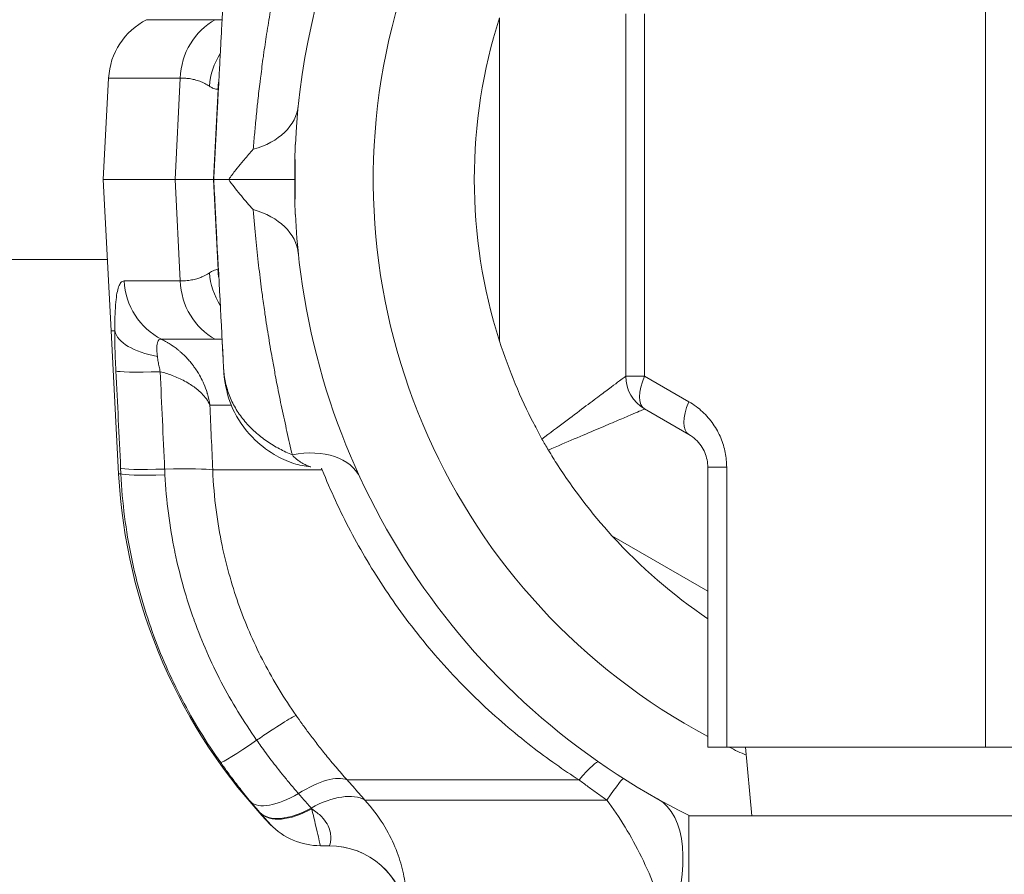
# Model space of a CAD drawing. Units: inches. Extents: x 15 to 210, y 1 to 308.
# Drawn here: x 98 to 99, y 73 to 74 of the extents above; entities that cross this region are included whole.
import ezdxf

# ---------------------------------------------------------------- set-up
doc = ezdxf.new("R2010")
doc.units = ezdxf.units.IN
doc.header["$MEASUREMENT"] = 0

# ---------------------------------------------------------------- blocks, each defined once
blk = doc.blocks.new('6_INCH_CR2_TD_RIGHT')
at = {"color": 0, "linetype": 'Continuous', "lineweight": 0, "extrusion": (2.22045e-16, 1, -2.22045e-16)}
for p, q in [((-0.015, 13.22617), (-0.015, 12.61344)), ((-0.3, 12.90756), (-0.3, 13.19473)), ((-0.285, 12.90756), (-0.285, 13.19473)), ((-0.67963, 13.19007), (-0.62538, 13.19007)), ((-0.4, 12.93538), (-0.4, 13.1915)), ((-0.70978, 13.14383), (-0.714, 13.06343)), ((-0.70978, 13.14384), (-0.65313, 13.14384)), ((-0.65701, 13.06343), (-0.65313, 13.14384)), ((-0.62679, 13.06343), (-0.62305, 13.13499)), ((-0.65701, 13.06343), (-0.714, 13.06343)), ((-0.70771, 12.94343), (-0.714, 13.06343)), ((-0.65313, 12.98299), (-0.65701, 13.06343)), ((-0.62679, 13.06343), (-0.65701, 13.06343)), ((-0.62305, 12.99186), (-0.62679, 13.06343)), ((-0.6265, 13.06343), (-0.62679, 13.06343)), ((-3.3125, 13.00002), (-0.71068, 13.00002)), ((-0.65313, 12.98299), (-0.69747, 12.98299)), ((-0.70185, 12.83017), (-0.70776, 12.94343)), ((-0.70771, 12.94343), (-0.70492, 12.94343)), ((-0.6254, 12.93677), (-0.66786, 12.93677)), ((-0.285, 12.90756), (-0.3, 12.90756)), ((-0.25, 12.88735), (-0.285, 12.90756)), ((-0.61259, 12.88465), (-0.62947, 12.88465)), ((-0.25, 12.86137), (-0.285, 12.88158)), ((-0.235, 12.61344), (-0.235, 12.83539)), ((-0.22, 12.61344), (-0.22, 12.83539)), ((-0.70185, 12.83017), (-0.7001, 12.83017)), ((-0.54053, 12.83324), (-0.62729, 12.83324)), ((-0.235, 12.73724), (-0.31091, 12.78106)), ((-0.235, 12.61344), (-0.22, 12.61344)), ((-0.015, 12.61344), (-0.22, 12.61344)), ((-0.19999, 12.55911), (-0.205, 12.61344)), ((-0.015, 12.61344), (0.015, 12.61344)), ((-0.33701, 12.5876), (-0.52085, 12.5876)), ((-0.31502, 12.57161), (-0.50663, 12.57161)), ((0.25, 12.55911), (-0.25, 12.55911)), ((-0.25, 8.05911), (-0.25, 12.55911)), ((-0.5816, 12.55235), (-0.58164, 12.55235)), ((-0.54192, 12.53543), (-0.54195, 12.53543)), ((-0.54192, 12.53543), (-0.53495, 12.53543))]:
    blk.add_line(p, q, dxfattribs=at)
blk.add_line((-0.56228, 13.0792), (-0.56228, 13.0478))
at = {"color": 0, "linetype": 'Continuous', "lineweight": 0}
for radius, start, end in [(0.5625, 2.83101, 177.16895), (0.5, 298.0343, 241.9657), (0.5625, 182.83103, 243.7086), (0.5, 244.15393, 245.86844)]:
    blk.add_arc((0, 13.06343), radius, start, end, dxfattribs=at)
at = {"color": 0, "linetype": 'Continuous', "lineweight": 0, "extrusion": (-4.93038e-32, -2.22045e-16, -1)}
for centre, radius, start, end in [((0, 13.06344), 0.42, 342.24721, 17.75279), ((0.27, 12.90756), 0.03, 300, 360), ((0.26851, 12.85276), 0.43394, 316.1876, 357.01536), ((0, 13.06344), 0.42, 304.02287, 317.75279), ((0.54195, 12.59043), 0.055, 270, 316.1876), ((0.53499, 12.47343), 0.062, 90, 172.94637)]:
    blk.add_arc(centre, radius, start, end, dxfattribs=at)
at = {"color": 0, "linetype": 'Continuous', "lineweight": 0, "extrusion": (-4.79557e-32, -2.22045e-16, -1)}
blk.add_ellipse((-0.65486, 13.14096), major_axis=(-0.00039, 0.055), ratio=1, start_param=-1.511291, end_param=-0.459974, dxfattribs=at)
at = {"color": 0, "linetype": 'Continuous', "lineweight": 0, "extrusion": (-4.93038e-32, -2.22045e-16, -1)}
for centre, major_axis, ratio, start_param, end_param in [((-0.60259, 13.14096), (0, 0.055), 0.920178, -1.518436, -0.46712), ((-1.01614, 13.13497), (0.39405, 0.00059), 0.020762, 0.069763, 0.073292), ((-0.73419, 13.09438), (0.11145, 0.04072), 0.000072, 0.000035, 0.074555), ((-0.6245, 13.06343), (0.062, 0), 0, 0, 1.410983), ((-0.39283, 12.49921), (0.07142, 0.10258), 0.068364, -0.581837, 0)]:
    blk.add_ellipse(centre, major_axis=major_axis, ratio=ratio, start_param=start_param, end_param=end_param, dxfattribs=at)
at = {"color": 0, "linetype": 'Continuous', "lineweight": 0, "extrusion": (-8.62817e-32, -2.22045e-16, -1)}
for centre, major_axis, ratio, start_param, end_param in [((-0.57606, 13.13449), (0.02766, 0.04754), 0.974996, -2.03423, -1.530891), ((279.75423, 25.20581), (-166.05993, 227.48518), 0.995299, -0.986483, -0.986209), ((-0.3688, 12.48322), (0.06706, 0.10549), 0.028845, -0.596043, 0)]:
    blk.add_ellipse(centre, major_axis=major_axis, ratio=ratio, start_param=start_param, end_param=end_param, dxfattribs=at)
at = {"color": 0, "linetype": 'Continuous', "lineweight": 0, "extrusion": (-5.54668e-32, -2.22045e-16, -1)}
blk.add_ellipse((-0.56837, 13.13208), major_axis=(-0.01364, 0.05328), ratio=0.997149, start_param=-1.268455, end_param=-1.146011, dxfattribs=at)
at = {"color": 0, "linetype": 'Continuous', "lineweight": 0, "extrusion": (-1.29422e-31, -2.22045e-16, -1)}
blk.add_ellipse((-0.56826, 13.13211), major_axis=(-0.0137, 0.05327), ratio=0.997419, start_param=-1.267399, end_param=-1.160898, dxfattribs=at)
at = {"color": 0, "linetype": 'Continuous', "lineweight": 0, "extrusion": (-3.38964e-32, -2.22045e-16, -1)}
blk.add_ellipse((-0.6211, 13.12848), major_axis=(0.06166, -0.00646), ratio=0.705175, start_param=0, end_param=1.063509, dxfattribs=at)
at = {"color": 0, "linetype": 'Continuous', "lineweight": 0}
for centre, major_axis, ratio, start_param, end_param in [((-0.6211, 12.99837), (0.06166, 0.00646), 0.705176, 0, 1.063527), ((-0.56836, 12.99477), (-0.01365, -0.05328), 0.997167, -1.268387, -1.146942), ((-0.56826, 12.99474), (-0.0137, -0.05327), 0.997419, -1.267399, -1.160899), ((-0.57604, 12.99236), (0.02771, -0.04751), 0.975007, -2.035216, -1.532322), ((-0.6435, 12.98587), (0, -0.055), 0.982657, -1.518436, -0.467592), ((-0.60259, 12.98587), (0, -0.055), 0.920178, -1.518436, -0.467592), ((-0.65022, 12.9463), (-0.055, -0.0004), 0.451578, 0.099826, 1.177463), ((-0.64927, 12.91458), (-0.05494, -0.00266), 0.049605, 0.076547, 1.204196), ((-0.27, 12.90756), (-0.015, -0.02598), 0.447214, -1.318116, 0), ((-0.56659, 12.8008), (0.05625, 0.02607), 0.671936, 0.000001, 1.227973), ((-0.205, 12.83539), (-0.03, 0), 0.000003, -1.047238, -0.000018), ((-0.64553, 12.83747), (-0.05493, -0.00268), 0.049542, 0.071087, 1.199198), ((-0.64531, 12.83303), (-0.05494, -0.00266), 0.054144, 0.070772, 1.199164), ((-0.6877, 12.83001), (0.06195, 0.00258), 0.052291, 0.221484, 1.199558), ((-0.61077, 12.60326), (0.05075, 0.03562), 0.042855, 0.188403, 1.171965), ((-0.57623, 12.63314), (-0.04486, -0.03182), 0.040753, 0.049821, 1.171756), ((-0.56364, 12.54376), (0.04608, 0.04148), 0.382508, 0.167544, 1.150382), ((-0.55548, 12.60607), (-0.0423, -0.03516), 0.397205, 0.040389, 1.165778), ((-0.54953, 12.52777), (0.04694, 0.04051), 0.497035, 0.168279, 1.161189), ((-0.33582, 12.46352), (0.06106, 0.10907), 0.490772, -1.246735, 0), ((-0.54911, 12.59859), (-0.0414, -0.0362), 0.494894, 0.034618, 1.157947), ((-0.54879, 12.59823), (-0.04136, -0.03625), 0.500807, 0.034303, 1.157147), ((-0.54192, 12.59043), (0.00002, -0.055), 0.999936, -0.806492, -0.000366), ((-0.53495, 12.47343), (0.00001, 0.062), 0.999934, -1.447591, 0.000096)]:
    blk.add_ellipse(centre, major_axis=major_axis, ratio=ratio, start_param=start_param, end_param=end_param, dxfattribs=at)
at = {"color": 0, "linetype": 'Continuous', "lineweight": 0, "extrusion": (-4.94001e-32, -2.22045e-16, -1)}
blk.add_ellipse((-1.0162, 12.99188), major_axis=(0.3941, -0.00059), ratio=0.020752, start_param=-0.073059, end_param=-0.069758, dxfattribs=at)
at = {"color": 0, "linetype": 'Continuous', "lineweight": 0, "extrusion": (-1.2326e-32, -2.22045e-16, -1)}
blk.add_ellipse((-0.73419, 13.03247), major_axis=(0.11145, -0.04072), ratio=0.000072, start_param=-0.074555, end_param=-0.000035, dxfattribs=at)
at = {"color": 0, "linetype": 'Continuous', "lineweight": 0, "extrusion": (-6.16298e-32, -2.22045e-16, -1)}
blk.add_ellipse((329.86911, 25.29795), major_axis=(-120.96017, 311.87655), ratio=0.987504, start_param=-1.24236, end_param=-1.242129, dxfattribs=at)
at = {"color": 0, "linetype": 'Continuous', "lineweight": 0, "extrusion": (3.69779e-32, -2.22045e-16, -1)}
blk.add_ellipse((-0.235, 12.88735), major_axis=(-0.015, -0.02598), ratio=0.447214, start_param=0.000001, end_param=1.318116, dxfattribs=at)
at = {"color": 0, "linetype": 'Continuous', "lineweight": 0}
for points, knots in [([(-0.59513, 13.08733), (-0.59478, 13.09175), (-0.59442, 13.09616), (-0.59403, 13.10057), (-0.59385, 13.1026), (-0.59366, 13.10463), (-0.59347, 13.10666), (-0.59303, 13.11134), (-0.59257, 13.11601), (-0.59208, 13.12068), (-0.59189, 13.12243), (-0.59171, 13.12417), (-0.59151, 13.12591), (-0.59097, 13.13087), (-0.59039, 13.13584), (-0.58979, 13.1408), (-0.58961, 13.14225), (-0.58943, 13.1437), (-0.58925, 13.14515), (-0.58859, 13.15038), (-0.58789, 13.1556), (-0.58717, 13.1608), (-0.58701, 13.16197), (-0.58684, 13.16313), (-0.58668, 13.16429), (-0.5859, 13.16977), (-0.58508, 13.17525), (-0.58422, 13.18071), (-0.58408, 13.18159), (-0.58395, 13.18247), (-0.58381, 13.18334), (-0.58289, 13.18909), (-0.58194, 13.19484), (-0.58095, 13.20057), (-0.58084, 13.20116), (-0.58074, 13.20175), (-0.58064, 13.20234), (-0.57959, 13.20836), (-0.57849, 13.21436), (-0.57735, 13.22037), (-0.57729, 13.22068), (-0.57723, 13.22099), (-0.57717, 13.22129), (-0.57597, 13.22761), (-0.57471, 13.23395), (-0.57336, 13.24049), (-0.57201, 13.24703), (-0.57056, 13.25377), (-0.56903, 13.26064), (-0.56897, 13.26092), (-0.56891, 13.26119), (-0.56885, 13.26146), (-0.56738, 13.26807), (-0.56582, 13.2748), (-0.56418, 13.28169)], [0, 0, 0, 0, 0.068411, 0.068411, 0.068411, 0.1, 0.1, 0.1, 0.172819, 0.172819, 0.172819, 0.2, 0.2, 0.2, 0.277333, 0.277333, 0.277333, 0.3, 0.3, 0.3, 0.381751, 0.381751, 0.381751, 0.4, 0.4, 0.4, 0.48619, 0.48619, 0.48619, 0.5, 0.5, 0.5, 0.590665, 0.590665, 0.590665, 0.6, 0.6, 0.6, 0.695122, 0.695122, 0.695122, 0.7, 0.7, 0.7, 0.8, 0.8, 0.8, 0.9, 0.9, 0.9, 0.903973, 0.903973, 0.903973, 1, 1, 1, 1]), ([(-0.6265, 13.06343), (-0.62644, 13.06448), (-0.62639, 13.06554), (-0.62633, 13.06659), (-0.6261, 13.07106), (-0.62587, 13.07553), (-0.62563, 13.08), (-0.62552, 13.08204), (-0.62542, 13.08408), (-0.62531, 13.08612), (-0.62513, 13.0896), (-0.62495, 13.09308), (-0.62476, 13.09655), (-0.62461, 13.09958), (-0.62445, 13.1026), (-0.62429, 13.10562), (-0.62416, 13.10809), (-0.62403, 13.11057), (-0.6239, 13.11304), (-0.62369, 13.11704), (-0.62348, 13.12103), (-0.62327, 13.12502), (-0.62319, 13.12651), (-0.62312, 13.128), (-0.62304, 13.12948), (-0.62278, 13.13445), (-0.62252, 13.13942), (-0.62226, 13.14439), (-0.62223, 13.1449), (-0.6222, 13.1454), (-0.62218, 13.14591), (-0.62189, 13.15138), (-0.6216, 13.15687), (-0.62132, 13.16235), (-0.62129, 13.16284), (-0.62126, 13.16332), (-0.62124, 13.1638), (-0.62098, 13.16881), (-0.62071, 13.17382), (-0.62045, 13.17886), (-0.62037, 13.18033), (-0.6203, 13.18181), (-0.62022, 13.1833), (-0.62001, 13.18735), (-0.61979, 13.19144), (-0.61957, 13.1956), (-0.61944, 13.19811), (-0.61931, 13.20065), (-0.61917, 13.20321), (-0.619, 13.20644), (-0.61883, 13.20972), (-0.61866, 13.21303)], [0, 0, 0, 0, 0.021188, 0.021188, 0.021188, 0.111111, 0.111111, 0.111111, 0.152122, 0.152122, 0.152122, 0.222222, 0.222222, 0.222222, 0.283239, 0.283239, 0.283239, 0.333333, 0.333333, 0.333333, 0.414286, 0.414286, 0.414286, 0.444444, 0.444444, 0.444444, 0.545289, 0.545289, 0.545289, 0.555556, 0.555556, 0.555556, 0.666667, 0.666667, 0.666667, 0.67644, 0.67644, 0.67644, 0.777778, 0.777778, 0.777778, 0.807534, 0.807534, 0.807534, 0.888889, 0.888889, 0.888889, 0.938014, 0.938014, 0.938014, 1, 1, 1, 1]), ([(-0.61987, 13.18997), (-0.62028, 13.18999), (-0.62068, 13.19), (-0.62107, 13.19001), (-0.62262, 13.19005), (-0.62405, 13.19007), (-0.62538, 13.19007)], [0.7906749, 0.7906749, 0.7906749, 0.7906749, 0.8333333, 0.8333333, 0.8333333, 1, 1, 1, 1]), ([(-0.62988, 13.13736), (-0.63105, 13.13814), (-0.63229, 13.13887), (-0.63358, 13.13953), (-0.63487, 13.14019), (-0.63621, 13.14078), (-0.63756, 13.14128), (-0.63892, 13.14178), (-0.64029, 13.1422), (-0.64166, 13.14254), (-0.64302, 13.14288), (-0.64438, 13.14313), (-0.64571, 13.14333), (-0.64704, 13.14352), (-0.64833, 13.14365), (-0.64957, 13.14373), (-0.65082, 13.14381), (-0.65201, 13.14384), (-0.65313, 13.14384)], [0.0000001, 0.0000001, 0.0000001, 0.0000001, 0.1666667, 0.1666667, 0.1666667, 0.3333333, 0.3333333, 0.3333333, 0.5, 0.5, 0.5, 0.6666667, 0.6666667, 0.6666667, 0.8333333, 0.8333333, 0.8333333, 1, 1, 1, 1]), ([(-0.62315, 13.13496), (-0.62344, 13.13488), (-0.62378, 13.13486), (-0.62417, 13.13489), (-0.62457, 13.13493), (-0.62502, 13.13502), (-0.62554, 13.13518), (-0.62607, 13.13534), (-0.62667, 13.13557), (-0.62738, 13.13592), (-0.6281, 13.13627), (-0.62893, 13.13673), (-0.62988, 13.13736)], [0, 0, 0, 0, 0.25, 0.25, 0.25, 0.5, 0.5, 0.5, 0.75, 0.75, 0.75, 1, 1, 1, 1]), ([(-0.59513, 13.08733), (-0.59764, 13.08455), (-0.60007, 13.08181), (-0.60238, 13.07909), (-0.603, 13.07836), (-0.60362, 13.07763), (-0.60423, 13.07691), (-0.60587, 13.07494), (-0.60745, 13.073), (-0.60894, 13.07109), (-0.61099, 13.06847), (-0.61289, 13.06592), (-0.61463, 13.06343)], [0, 0, 0, 0, 0.333333, 0.333333, 0.333333, 0.423146, 0.423146, 0.423146, 0.666667, 0.666667, 0.666667, 1, 1, 1, 1]), ([(-0.61463, 13.06343), (-0.61846, 13.06343), (-0.62128, 13.06343), (-0.62544, 13.06343), (-0.6265, 13.06343), (-0.6265, 13.06343)], [0.000001, 0.000001, 0.000001, 0.000001, 0.0587963, 0.0587963, 0.1272506, 0.1272506, 0.1272506, 0.1272506]), ([(-0.61463, 13.06343), (-0.61326, 13.06146), (-0.61183, 13.05951), (-0.60886, 13.05563), (-0.60731, 13.05368), (-0.6027, 13.04806), (-0.59961, 13.04451), (-0.59603, 13.04052), (-0.59559, 13.04003), (-0.59513, 13.03952)], [0.000001, 0.000001, 0.000001, 0.000001, 0.01832719, 0.01832719, 0.03727015, 0.03727015, 0.07413795, 0.07413795, 0.07960732, 0.07960732, 0.07960732, 0.07960732]), ([(-0.62434, 13.02215), (-0.62435, 13.02239), (-0.62436, 13.02264), (-0.62438, 13.02288), (-0.62467, 13.02848), (-0.62497, 13.0342), (-0.62528, 13.04017)], [0.7451115, 0.7451115, 0.7451115, 0.7451115, 0.75, 0.75, 0.75, 0.861811, 0.861811, 0.861811, 0.861811]), ([(-0.56418, 12.84516), (-0.56564, 12.85128), (-0.56706, 12.85741), (-0.56844, 12.86358), (-0.56983, 12.86975), (-0.57118, 12.87595), (-0.57248, 12.88215), (-0.57378, 12.88836), (-0.57504, 12.89457), (-0.57625, 12.90077), (-0.57673, 12.90324), (-0.5772, 12.90571), (-0.57767, 12.90818), (-0.57837, 12.91191), (-0.57906, 12.91565), (-0.57973, 12.91939), (-0.58085, 12.92562), (-0.58192, 12.93186), (-0.58294, 12.93812), (-0.58396, 12.94437), (-0.58494, 12.95065), (-0.58586, 12.95693), (-0.58651, 12.96134), (-0.58714, 12.96576), (-0.58774, 12.97021), (-0.588, 12.9721), (-0.58825, 12.974), (-0.5885, 12.97591), (-0.58934, 12.9823), (-0.59014, 12.98878), (-0.5909, 12.9955), (-0.59167, 13.00222), (-0.59241, 13.00918), (-0.59312, 13.0165), (-0.59383, 13.02382), (-0.5945, 13.0315), (-0.59513, 13.03952)], [0, 0, 0, 0, 0.1, 0.1, 0.1, 0.2, 0.2, 0.2, 0.3, 0.3, 0.3, 0.33982, 0.33982, 0.33982, 0.4, 0.4, 0.4, 0.5, 0.5, 0.5, 0.6, 0.6, 0.6, 0.67013, 0.67013, 0.67013, 0.7, 0.7, 0.7, 0.8, 0.8, 0.8, 0.9, 0.9, 0.9, 1, 1, 1, 1]), ([(-0.62987, 12.98948), (-0.6288, 12.99019), (-0.62783, 12.99072), (-0.627, 12.9911), (-0.62618, 12.99148), (-0.62547, 12.99172), (-0.62482, 12.99185), (-0.62418, 12.99199), (-0.6236, 12.99202), (-0.62315, 12.99189)], [0.0000003, 0.0000003, 0.0000003, 0.0000003, 0.3333333, 0.3333333, 0.3333333, 0.6666667, 0.6666667, 0.6666667, 1, 1, 1, 1]), ([(-0.65313, 12.98299), (-0.65109, 12.98299), (-0.64924, 12.98309), (-0.64754, 12.98327), (-0.64585, 12.98345), (-0.64431, 12.9837), (-0.64291, 12.984), (-0.64151, 12.9843), (-0.64025, 12.98465), (-0.6391, 12.98502), (-0.63795, 12.98539), (-0.63692, 12.98578), (-0.63598, 12.98618), (-0.63505, 12.98657), (-0.63422, 12.98697), (-0.63346, 12.98736), (-0.63271, 12.98774), (-0.63205, 12.98812), (-0.63145, 12.98848), (-0.63086, 12.98883), (-0.63034, 12.98917), (-0.62987, 12.98948)], [0, 0, 0, 0, 0.142857, 0.142857, 0.142857, 0.285714, 0.285714, 0.285714, 0.428571, 0.428571, 0.428571, 0.571429, 0.571429, 0.571429, 0.714286, 0.714286, 0.714286, 0.857143, 0.857143, 0.857143, 1, 1, 1, 1]), ([(-0.70404, 12.91172), (-0.7042, 12.91502), (-0.70434, 12.9184), (-0.70447, 12.92182), (-0.7046, 12.92524), (-0.70471, 12.92871), (-0.70479, 12.93231), (-0.70488, 12.93591), (-0.70494, 12.93965), (-0.70495, 12.94343)], [0, 0, 0, 0, 0.3333333, 0.3333333, 0.3333333, 0.6666667, 0.6666667, 0.6666667, 0.9999794, 0.9999794, 0.9999794, 0.9999794]), ([(-0.67113, 12.9232), (-0.67135, 12.92499), (-0.67147, 12.92657), (-0.67152, 12.92795), (-0.67158, 12.92933), (-0.67157, 12.9305), (-0.67151, 12.93149), (-0.67145, 12.93248), (-0.67133, 12.93329), (-0.67117, 12.93397), (-0.67101, 12.93466), (-0.6708, 12.93522), (-0.67053, 12.93567), (-0.67027, 12.93612), (-0.66994, 12.93647), (-0.66951, 12.93667), (-0.66907, 12.93688), (-0.66853, 12.93693), (-0.66786, 12.93677)], [0, 0, 0, 0, 0.1666667, 0.1666667, 0.1666667, 0.3333333, 0.3333333, 0.3333333, 0.5, 0.5, 0.5, 0.6666667, 0.6666667, 0.6666667, 0.8333333, 0.8333333, 0.8333333, 0.9999993, 0.9999993, 0.9999993, 0.9999993]), ([(-0.62947, 12.88465), (-0.62995, 12.88774), (-0.63063, 12.8907), (-0.63145, 12.89349), (-0.63153, 12.89377), (-0.63162, 12.89405), (-0.6317, 12.89433), (-0.63247, 12.89681), (-0.63334, 12.89916), (-0.6343, 12.90138), (-0.63452, 12.90188), (-0.63474, 12.90237), (-0.63496, 12.90286), (-0.63585, 12.90479), (-0.6368, 12.90663), (-0.63779, 12.90837), (-0.63817, 12.90903), (-0.63855, 12.90968), (-0.63894, 12.91032), (-0.63984, 12.91178), (-0.64077, 12.91317), (-0.64172, 12.9145), (-0.64227, 12.91527), (-0.64282, 12.91602), (-0.64339, 12.91675), (-0.64422, 12.91782), (-0.64507, 12.91885), (-0.64592, 12.91984), (-0.64665, 12.92067), (-0.64738, 12.92147), (-0.64812, 12.92225), (-0.64884, 12.92301), (-0.64957, 12.92374), (-0.6503, 12.92445), (-0.6512, 12.92531), (-0.6521, 12.92613), (-0.653, 12.92691), (-0.65359, 12.92742), (-0.65418, 12.92791), (-0.65477, 12.92839), (-0.65582, 12.92924), (-0.65687, 12.93005), (-0.65792, 12.9308), (-0.65836, 12.93112), (-0.65879, 12.93142), (-0.65922, 12.93172), (-0.66041, 12.93254), (-0.66159, 12.93329), (-0.66276, 12.934), (-0.66304, 12.93416), (-0.66332, 12.93433), (-0.6636, 12.93449), (-0.66491, 12.93525), (-0.6662, 12.93595), (-0.66747, 12.93658), (-0.6676, 12.93664), (-0.66773, 12.93671), (-0.66786, 12.93677)], [0.0000127, 0.0000127, 0.0000127, 0.0000127, 0.1, 0.1, 0.1, 0.1101009, 0.1101009, 0.1101009, 0.2, 0.2, 0.2, 0.2201803, 0.2201803, 0.2201803, 0.3, 0.3, 0.3, 0.3302609, 0.3302609, 0.3302609, 0.4, 0.4, 0.4, 0.4403413, 0.4403413, 0.4403413, 0.5, 0.5, 0.5, 0.5503913, 0.5503913, 0.5503913, 0.6, 0.6, 0.6, 0.6604801, 0.6604801, 0.6604801, 0.7, 0.7, 0.7, 0.7705788, 0.7705788, 0.7705788, 0.8, 0.8, 0.8, 0.880651, 0.880651, 0.880651, 0.9, 0.9, 0.9, 0.9906962, 0.9906962, 0.9906962, 1, 1, 1, 1]), ([(-0.36636, 12.85775), (-0.36866, 12.86191), (-0.37087, 12.86603), (-0.38322, 12.89004), (-0.39252, 12.9122), (-0.4, 12.93538)], [-1.4273983, -1.4273983, -1.4273983, -1.4273983, -1.3927074, -1.3927074, -1.2199489, -1.2199489, -1.2199489, -1.2199489]), ([(-0.66884, 12.91109), (-0.66917, 12.91239), (-0.66948, 12.91371), (-0.66976, 12.91504), (-0.67005, 12.91636), (-0.67031, 12.91768), (-0.67053, 12.91904), (-0.67076, 12.92041), (-0.67096, 12.92181), (-0.67113, 12.9232)], [0, 0, 0, 0, 0.3333333, 0.3333333, 0.3333333, 0.6666667, 0.6666667, 0.6666667, 0.9999909, 0.9999909, 0.9999909, 0.9999909]), ([(-0.56418, 12.84516), (-0.56589, 12.84588), (-0.56932, 12.8474), (-0.57615, 12.85083), (-0.58449, 12.85586), (-0.59379, 12.86312), (-0.60202, 12.87155), (-0.60886, 12.88103), (-0.61405, 12.89137), (-0.61745, 12.90238), (-0.61846, 12.90999), (-0.61866, 12.91383)], [0, 0, 0, 0, 0.0625, 0.125, 0.25, 0.375, 0.5, 0.625, 0.75, 0.875, 1, 1, 1, 1]), ([(-0.54979, 12.83577), (-0.55425, 12.83608), (-0.55879, 12.83705), (-0.56848, 12.84018), (-0.57363, 12.84258), (-0.58483, 12.84926), (-0.59072, 12.8539), (-0.60231, 12.86577), (-0.60774, 12.87362), (-0.61474, 12.88935), (-0.61679, 12.89723), (-0.61824, 12.90795), (-0.61851, 12.91088), (-0.61866, 12.91382)], [0.0003253, 0.0003253, 0.0003253, 0.0003253, 0.0143362, 0.0143362, 0.0314773, 0.0314773, 0.0537397, 0.0537397, 0.0815164, 0.0815164, 0.1056776, 0.1056776, 0.1147711, 0.1147711, 0.1147711, 0.1147711]), ([(-0.66884, 12.91109), (-0.66731, 12.91068), (-0.66575, 12.91023), (-0.66416, 12.90973), (-0.66257, 12.90922), (-0.66096, 12.90867), (-0.65934, 12.90806), (-0.65771, 12.90745), (-0.65607, 12.90678), (-0.65443, 12.90604), (-0.6528, 12.90531), (-0.65116, 12.90452), (-0.64954, 12.90365), (-0.64793, 12.90279), (-0.64632, 12.90186), (-0.64476, 12.90085), (-0.64353, 12.90006), (-0.64233, 12.89922), (-0.64116, 12.89834), (-0.64083, 12.89809), (-0.6405, 12.89784), (-0.64018, 12.89758), (-0.6387, 12.89641), (-0.63728, 12.89516), (-0.63596, 12.89381), (-0.63464, 12.89247), (-0.63341, 12.89104), (-0.63231, 12.88952), (-0.63121, 12.88799), (-0.63024, 12.88637), (-0.62947, 12.88465)], [0.0000001, 0.0000001, 0.0000001, 0.0000001, 0.1111111, 0.1111111, 0.1111111, 0.2222222, 0.2222222, 0.2222222, 0.3333333, 0.3333333, 0.3333333, 0.4444444, 0.4444444, 0.4444444, 0.5555556, 0.5555556, 0.5555556, 0.6422431, 0.6422431, 0.6422431, 0.6666667, 0.6666667, 0.6666667, 0.7777778, 0.7777778, 0.7777778, 0.8888889, 0.8888889, 0.8888889, 0.9999882, 0.9999882, 0.9999882, 0.9999882]), ([(-0.3, 12.90756), (-0.3, 12.90756), (-0.30041, 12.90725), (-0.30124, 12.90662), (-0.30208, 12.906), (-0.30333, 12.90506), (-0.30503, 12.90378), (-0.30673, 12.9025), (-0.30888, 12.90089), (-0.31151, 12.89892), (-0.31413, 12.89695), (-0.31724, 12.89462), (-0.32085, 12.89191), (-0.32447, 12.88919), (-0.32859, 12.8861), (-0.3332, 12.88264), (-0.33782, 12.87917), (-0.34294, 12.87533), (-0.34848, 12.87117), (-0.35403, 12.86701), (-0.36, 12.86252), (-0.36636, 12.85775)], [0, 0, 0, 0, 0.1428571, 0.1428571, 0.1428571, 0.2857143, 0.2857143, 0.2857143, 0.4285714, 0.4285714, 0.4285714, 0.5714286, 0.5714286, 0.5714286, 0.7142857, 0.7142857, 0.7142857, 0.8571429, 0.8571429, 0.8571429, 0.9999997, 0.9999997, 0.9999997, 0.9999997]), ([(-0.62729, 12.83324), (-0.62766, 12.84186), (-0.62802, 12.85046), (-0.62839, 12.85902), (-0.62875, 12.86759), (-0.62911, 12.87613), (-0.62947, 12.88465)], [0, 0, 0, 0, 0.5, 0.5, 0.5, 1, 1, 1, 1]), ([(-0.285, 12.88158), (-0.285, 12.88158), (-0.28547, 12.88138), (-0.28643, 12.88097), (-0.28739, 12.88056), (-0.28883, 12.87994), (-0.29079, 12.87911), (-0.29274, 12.87827), (-0.29521, 12.87722), (-0.29823, 12.87593), (-0.30125, 12.87464), (-0.30482, 12.87312), (-0.30898, 12.87134), (-0.31313, 12.86957), (-0.31787, 12.86755), (-0.32318, 12.86528), (-0.32849, 12.86302), (-0.33437, 12.86051), (-0.34075, 12.85778), (-0.34713, 12.85506), (-0.354, 12.85213), (-0.36131, 12.84901)], [0, 0, 0, 0, 0.1428571, 0.1428571, 0.1428571, 0.2857143, 0.2857143, 0.2857143, 0.4285714, 0.4285714, 0.4285714, 0.5714286, 0.5714286, 0.5714286, 0.7142857, 0.7142857, 0.7142857, 0.8571429, 0.8571429, 0.8571429, 1, 1, 1, 1]), ([(-0.235, 12.83539), (-0.235, 12.83731), (-0.23519, 12.83927), (-0.23557, 12.84121), (-0.23596, 12.84316), (-0.23654, 12.8451), (-0.23734, 12.84699), (-0.23813, 12.84888), (-0.23913, 12.85072), (-0.24034, 12.85247), (-0.24155, 12.85422), (-0.24298, 12.85588), (-0.24459, 12.85738), (-0.24621, 12.85888), (-0.24801, 12.86022), (-0.25, 12.86137)], [0, 0, 0, 0, 0.2, 0.2, 0.2, 0.4, 0.4, 0.4, 0.6, 0.6, 0.6, 0.8, 0.8, 0.8, 1, 1, 1, 1]), ([(-0.36131, 12.84901), (-0.36217, 12.85044), (-0.36303, 12.85189), (-0.36472, 12.85482), (-0.36555, 12.85629), (-0.36636, 12.85775)], [-0.02578383, -0.02578383, -0.02578383, -0.02578383, -0.01289272, -0.01289272, -0.0000016, -0.0000016, -0.0000016, -0.0000016]), ([(-0.56418, 12.84516), (-0.5633, 12.84396), (-0.5622, 12.84292), (-0.56106, 12.842), (-0.56037, 12.84143), (-0.55967, 12.84091), (-0.55896, 12.84042), (-0.55851, 12.84011), (-0.55805, 12.83981), (-0.5576, 12.83952), (-0.55635, 12.83873), (-0.55512, 12.83805), (-0.554, 12.83748), (-0.55304, 12.83699), (-0.55217, 12.83659), (-0.55143, 12.83629), (-0.55115, 12.83618), (-0.5509, 12.83608), (-0.55066, 12.836), (-0.55019, 12.83585), (-0.54979, 12.83575), (-0.54949, 12.83573)], [0.0000004, 0.0000004, 0.0000004, 0.0000004, 0.0625, 0.0625, 0.0625, 0.1005414, 0.1005414, 0.1005414, 0.125, 0.125, 0.125, 0.1925502, 0.1925502, 0.1925502, 0.25, 0.25, 0.25, 0.2711213, 0.2711213, 0.2711213, 0.3132414, 0.3132414, 0.3132414, 0.3132414]), ([(-0.31091, 12.78106), (-0.32723, 12.79913), (-0.34178, 12.81826), (-0.3564, 12.84096), (-0.35886, 12.84493), (-0.36131, 12.84901)], [-0.596803, -0.596803, -0.596803, -0.596803, -0.4240445, -0.4240445, -0.3893557, -0.3893557, -0.3893557, -0.3893557]), ([(-0.62097, 12.60127), (-0.63232, 12.61726), (-0.6426, 12.63408), (-0.65162, 12.65138), (-0.66065, 12.66868), (-0.66846, 12.68645), (-0.67516, 12.70509), (-0.68186, 12.72372), (-0.68745, 12.74323), (-0.69174, 12.76406), (-0.69603, 12.78489), (-0.69897, 12.80706), (-0.7001, 12.83017)], [0, 0, 0, 0, 0.25, 0.25, 0.25, 0.5, 0.5, 0.5, 0.75, 0.75, 0.75, 1, 1, 1, 1]), ([(-0.59247, 12.61909), (-0.59768, 12.62649), (-0.60266, 12.63407), (-0.60736, 12.6418), (-0.61202, 12.64945), (-0.61641, 12.65724), (-0.62052, 12.66515), (-0.62462, 12.67301), (-0.62843, 12.68098), (-0.63199, 12.68909), (-0.63556, 12.69723), (-0.63887, 12.70552), (-0.64193, 12.714), (-0.64199, 12.71415), (-0.64204, 12.71431), (-0.6421, 12.71447), (-0.64509, 12.72278), (-0.64783, 12.73128), (-0.65033, 12.74001), (-0.65291, 12.74906), (-0.65521, 12.75835), (-0.65721, 12.76796), (-0.65726, 12.76817), (-0.6573, 12.76839), (-0.65735, 12.7686), (-0.65938, 12.77842), (-0.66109, 12.78855), (-0.66242, 12.79896), (-0.66368, 12.80884), (-0.6646, 12.81897), (-0.66512, 12.82929)], [0, 0, 0, 0, 0.1256548, 0.1256548, 0.1256548, 0.25, 0.25, 0.25, 0.373687, 0.373687, 0.373687, 0.497726, 0.497726, 0.497726, 0.5, 0.5, 0.5, 0.6214591, 0.6214591, 0.6214591, 0.7471859, 0.7471859, 0.7471859, 0.75, 0.75, 0.75, 0.8782593, 0.8782593, 0.8782593, 1, 1, 1, 1]), ([(-0.5612, 12.63865), (-0.56596, 12.64542), (-0.57046, 12.65229), (-0.57468, 12.65924), (-0.5789, 12.66618), (-0.58284, 12.67319), (-0.58655, 12.68032), (-0.59026, 12.68745), (-0.59373, 12.6947), (-0.59697, 12.70208), (-0.6002, 12.70946), (-0.60321, 12.71697), (-0.60597, 12.72463), (-0.60874, 12.73229), (-0.61127, 12.74009), (-0.61358, 12.74818), (-0.6159, 12.75627), (-0.61799, 12.76465), (-0.61985, 12.77348), (-0.6217, 12.78231), (-0.62331, 12.7916), (-0.6246, 12.80154), (-0.62588, 12.81148), (-0.62683, 12.82208), (-0.62729, 12.83324)], [0, 0, 0, 0, 0.125, 0.125, 0.125, 0.25, 0.25, 0.25, 0.375, 0.375, 0.375, 0.5, 0.5, 0.5, 0.625, 0.625, 0.625, 0.75, 0.75, 0.75, 0.875, 0.875, 0.875, 1, 1, 1, 1]), ([(-0.54053, 12.83324), (-0.53397, 12.81701), (-0.52643, 12.80071), (-0.51807, 12.78486), (-0.50971, 12.769), (-0.50058, 12.75359), (-0.49027, 12.73814), (-0.47996, 12.72269), (-0.46842, 12.70722), (-0.45598, 12.69238), (-0.44353, 12.67754), (-0.43019, 12.66332), (-0.41644, 12.65018), (-0.40269, 12.63703), (-0.38852, 12.62496), (-0.37508, 12.61454), (-0.36165, 12.60412), (-0.34898, 12.59531), (-0.33701, 12.5876)], [0, 0, 0, 0, 0.166667, 0.166667, 0.166667, 0.333333, 0.333333, 0.333333, 0.5, 0.5, 0.5, 0.666667, 0.666667, 0.666667, 0.833333, 0.833333, 0.833333, 1, 1, 1, 1]), ([(-0.52085, 12.5876), (-0.52388, 12.59098), (-0.52677, 12.59432), (-0.52954, 12.59758), (-0.5323, 12.60084), (-0.53494, 12.60402), (-0.53743, 12.6071), (-0.53992, 12.61019), (-0.54228, 12.61317), (-0.54451, 12.61605), (-0.54675, 12.61893), (-0.54886, 12.62171), (-0.55085, 12.62437), (-0.55283, 12.62702), (-0.55468, 12.62955), (-0.55641, 12.63193), (-0.55813, 12.63432), (-0.55973, 12.63656), (-0.5612, 12.63865)], [0, 0, 0, 0, 0.1666667, 0.1666667, 0.1666667, 0.3333333, 0.3333333, 0.3333333, 0.5, 0.5, 0.5, 0.6666667, 0.6666667, 0.6666667, 0.8333333, 0.8333333, 0.8333333, 1, 1, 1, 1]), ([(-0.55931, 12.57678), (-0.56138, 12.57914), (-0.56339, 12.58148), (-0.56533, 12.58379), (-0.56727, 12.58609), (-0.56913, 12.58835), (-0.57093, 12.59057), (-0.57273, 12.59279), (-0.57445, 12.59495), (-0.57611, 12.59706), (-0.57776, 12.59918), (-0.57934, 12.60123), (-0.58085, 12.60321), (-0.58236, 12.6052), (-0.5838, 12.60712), (-0.58516, 12.60897), (-0.58653, 12.61081), (-0.58782, 12.61259), (-0.58903, 12.61428), (-0.59025, 12.61596), (-0.59139, 12.61757), (-0.59247, 12.61909)], [0, 0, 0, 0, 0.1428571, 0.1428571, 0.1428571, 0.2857143, 0.2857143, 0.2857143, 0.4285714, 0.4285714, 0.4285714, 0.5714286, 0.5714286, 0.5714286, 0.7142857, 0.7142857, 0.7142857, 0.8571429, 0.8571429, 0.8571429, 1, 1, 1, 1]), ([(-0.59718, 12.57026), (-0.59869, 12.57208), (-0.60015, 12.57387), (-0.60157, 12.57561), (-0.60298, 12.57736), (-0.60434, 12.57907), (-0.60564, 12.58073), (-0.60695, 12.58239), (-0.6082, 12.584), (-0.60939, 12.58556), (-0.61059, 12.58712), (-0.61172, 12.58862), (-0.6128, 12.59006), (-0.61388, 12.5915), (-0.6149, 12.59288), (-0.61587, 12.59419), (-0.61683, 12.59551), (-0.61774, 12.59675), (-0.61859, 12.59793), (-0.61944, 12.59911), (-0.62023, 12.60022), (-0.62097, 12.60127)], [0, 0, 0, 0, 0.142857, 0.142857, 0.142857, 0.285714, 0.285714, 0.285714, 0.428571, 0.428571, 0.428571, 0.571429, 0.571429, 0.571429, 0.714286, 0.714286, 0.714286, 0.857143, 0.857143, 0.857143, 1, 1, 1, 1]), ([(-0.33701, 12.5876), (-0.33461, 12.58578), (-0.3322, 12.58398), (-0.32977, 12.58219), (-0.32734, 12.5804), (-0.3249, 12.57862), (-0.32244, 12.57686), (-0.31998, 12.57509), (-0.31751, 12.57334), (-0.31502, 12.57161)], [0, 0, 0, 0, 0.3333333, 0.3333333, 0.3333333, 0.6666667, 0.6666667, 0.6666667, 0.9999898, 0.9999898, 0.9999898, 0.9999898]), ([(-0.58987, 12.5617), (-0.59069, 12.56264), (-0.59151, 12.56358), (-0.59233, 12.56454), (-0.59315, 12.56549), (-0.59396, 12.56644), (-0.59477, 12.5674), (-0.59558, 12.56835), (-0.59638, 12.56931), (-0.59718, 12.57026)], [0.0000045, 0.0000045, 0.0000045, 0.0000045, 0.3333333, 0.3333333, 0.3333333, 0.6666667, 0.6666667, 0.6666667, 0.9999999, 0.9999999, 0.9999999, 0.9999999]), ([(-0.54931, 12.5653), (-0.55047, 12.56664), (-0.55162, 12.56797), (-0.55276, 12.56927), (-0.55389, 12.57057), (-0.555, 12.57184), (-0.5561, 12.5731), (-0.55719, 12.57435), (-0.55826, 12.57558), (-0.55931, 12.57678)], [0.000011, 0.000011, 0.000011, 0.000011, 0.3333333, 0.3333333, 0.3333333, 0.6666667, 0.6666667, 0.6666667, 1, 1, 1, 1]), ([(-0.47342, 12.48104), (-0.47336, 12.48104), (-0.47329, 12.48171), (-0.47323, 12.48311), (-0.47317, 12.48452), (-0.47312, 12.48666), (-0.47321, 12.48973), (-0.4733, 12.49279), (-0.47353, 12.49677), (-0.47412, 12.50151), (-0.47472, 12.50625), (-0.47571, 12.51175), (-0.47715, 12.51736), (-0.47859, 12.52296), (-0.48047, 12.52868), (-0.48292, 12.53456), (-0.48538, 12.54043), (-0.48839, 12.54646), (-0.49227, 12.55268), (-0.49614, 12.5589), (-0.50087, 12.56532), (-0.50663, 12.57161)], [0, 0, 0, 0, 0.1428571, 0.1428571, 0.1428571, 0.2857143, 0.2857143, 0.2857143, 0.4285714, 0.4285714, 0.4285714, 0.5714286, 0.5714286, 0.5714286, 0.7142857, 0.7142857, 0.7142857, 0.8571429, 0.8571429, 0.8571429, 1, 1, 1, 1]), ([(-0.31502, 12.57161), (-0.30979, 12.56497), (-0.30499, 12.55774), (-0.30045, 12.5502), (-0.29591, 12.54266), (-0.29161, 12.53482), (-0.28752, 12.5265), (-0.28343, 12.51817), (-0.27956, 12.50935), (-0.27591, 12.49989), (-0.27225, 12.49043), (-0.26883, 12.48031), (-0.26563, 12.46985)], [0, 0, 0, 0, 0.25, 0.25, 0.25, 0.5, 0.5, 0.5, 0.75, 0.75, 0.75, 0.9999999, 0.9999999, 0.9999999, 0.9999999]), ([(-0.54879, 12.56469), (-0.54885, 12.56476), (-0.5489, 12.56483), (-0.54896, 12.56489), (-0.54902, 12.56496), (-0.54908, 12.56503), (-0.54913, 12.5651), (-0.54919, 12.56516), (-0.54925, 12.56523), (-0.54931, 12.5653)], [0, 0, 0, 0, 0.333333, 0.333333, 0.333333, 0.666667, 0.666667, 0.666667, 1, 1, 1, 1]), ([(-0.53495, 12.53543), (-0.53488, 12.53543), (-0.53476, 12.53564), (-0.53459, 12.53609), (-0.53442, 12.53655), (-0.53421, 12.53723), (-0.53402, 12.53821), (-0.53383, 12.53919), (-0.53365, 12.54047), (-0.53366, 12.542), (-0.53368, 12.54352), (-0.53387, 12.54529), (-0.53435, 12.54711), (-0.53483, 12.54892), (-0.53559, 12.55078), (-0.53669, 12.55268), (-0.53779, 12.55458), (-0.53923, 12.55652), (-0.54121, 12.55854), (-0.54319, 12.56056), (-0.5457, 12.56266), (-0.54879, 12.56469)], [0, 0, 0, 0, 0.1428571, 0.1428571, 0.1428571, 0.2857143, 0.2857143, 0.2857143, 0.4285714, 0.4285714, 0.4285714, 0.5714286, 0.5714286, 0.5714286, 0.7142857, 0.7142857, 0.7142857, 0.8571429, 0.8571429, 0.8571429, 0.9999928, 0.9999928, 0.9999928, 0.9999928]), ([(-0.54192, 12.53543), (-0.5419, 12.53543), (-0.54204, 12.53605), (-0.54231, 12.53723), (-0.54259, 12.53842), (-0.54299, 12.54013), (-0.54356, 12.5425), (-0.54412, 12.54486), (-0.54484, 12.5479), (-0.54571, 12.55161), (-0.54658, 12.55531), (-0.5476, 12.55968), (-0.54879, 12.56469)], [0.0000024, 0.0000024, 0.0000024, 0.0000024, 0.25, 0.25, 0.25, 0.5, 0.5, 0.5, 0.75, 0.75, 0.75, 0.9999923, 0.9999923, 0.9999923, 0.9999923]), ([(-0.5816, 12.55235), (-0.58158, 12.55235), (-0.58174, 12.55254), (-0.58206, 12.5529), (-0.58237, 12.55326), (-0.58284, 12.55378), (-0.58349, 12.55451), (-0.58413, 12.55524), (-0.58497, 12.55616), (-0.58597, 12.55729), (-0.58697, 12.55842), (-0.58814, 12.55974), (-0.5895, 12.56129)], [0.0000046, 0.0000046, 0.0000046, 0.0000046, 0.25, 0.25, 0.25, 0.5, 0.5, 0.5, 0.75, 0.75, 0.75, 0.999997, 0.999997, 0.999997, 0.999997])]:
    blk.add_open_spline(points, degree=3, knots=knots, dxfattribs=at)
for points in [[(-0.70978, 13.14384), (-0.70978, 13.14384), (-0.70978, 13.14384), (-0.70978, 13.14383)], [(-0.56228, 13.0792), (-0.56217, 13.08317), (-0.56201, 13.08713), (-0.56182, 13.09108)], [(-0.62528, 13.04017), (-0.62569, 13.04788), (-0.62609, 13.05563), (-0.6265, 13.06343)], [(-0.56182, 13.03579), (-0.56202, 13.03978), (-0.56217, 13.04378), (-0.56228, 13.0478)], [(-0.61866, 12.91383), (-0.62058, 12.95039), (-0.62243, 12.98585), (-0.62434, 13.02215)], [(-0.62253, 12.98761), (-0.62262, 12.98942), (-0.62268, 12.99059), (-0.62272, 12.99128)], [(-0.70492, 12.94343), (-0.70494, 12.9483), (-0.70478, 12.95684), (-0.70416, 12.96667), (-0.70319, 12.97358), (-0.7019, 12.97858), (-0.70013, 12.982), (-0.69846, 12.98299), (-0.69747, 12.98299)], [(-0.6254, 12.93677), (-0.62348, 12.93677), (-0.62164, 12.9368), (-0.61987, 12.93687)], [(-0.61888, 12.918), (-0.61916, 12.92339), (-0.61944, 12.92876), (-0.61971, 12.93395)], [(-0.22, 12.83539), (-0.22, 12.83929), (-0.22075, 12.84704), (-0.22426, 12.85871), (-0.23026, 12.86974), (-0.23882, 12.87969), (-0.24599, 12.88503), (-0.25, 12.88735)], [(-0.7001, 12.83017), (-0.70012, 12.83066), (-0.70017, 12.83165), (-0.70024, 12.83313), (-0.70029, 12.83411), (-0.70031, 12.83461)], [(-0.66512, 12.82929), (-0.66515, 12.82981), (-0.6652, 12.83085), (-0.66528, 12.83241), (-0.66533, 12.83344), (-0.66535, 12.83396)], [(-0.54096, 12.83461), (-0.54082, 12.83415), (-0.54068, 12.8337), (-0.54053, 12.83324)], [(-0.50663, 12.57161), (-0.50817, 12.57338), (-0.51129, 12.57693), (-0.51603, 12.58226), (-0.51924, 12.58582), (-0.52085, 12.5876)], [(-0.5895, 12.56129), (-0.58954, 12.56133), (-0.58962, 12.56142), (-0.58974, 12.56156), (-0.58983, 12.56166), (-0.58987, 12.5617)]]:
    blk.add_open_spline(points, degree=3, dxfattribs=at)

msp = doc.modelspace()

# ---------------------------------------------------------------- block references
msp.add_blockref('6_INCH_CR2_TD_RIGHT', (98.50186, 60.66258))

doc.saveas('drawing.dxf')
